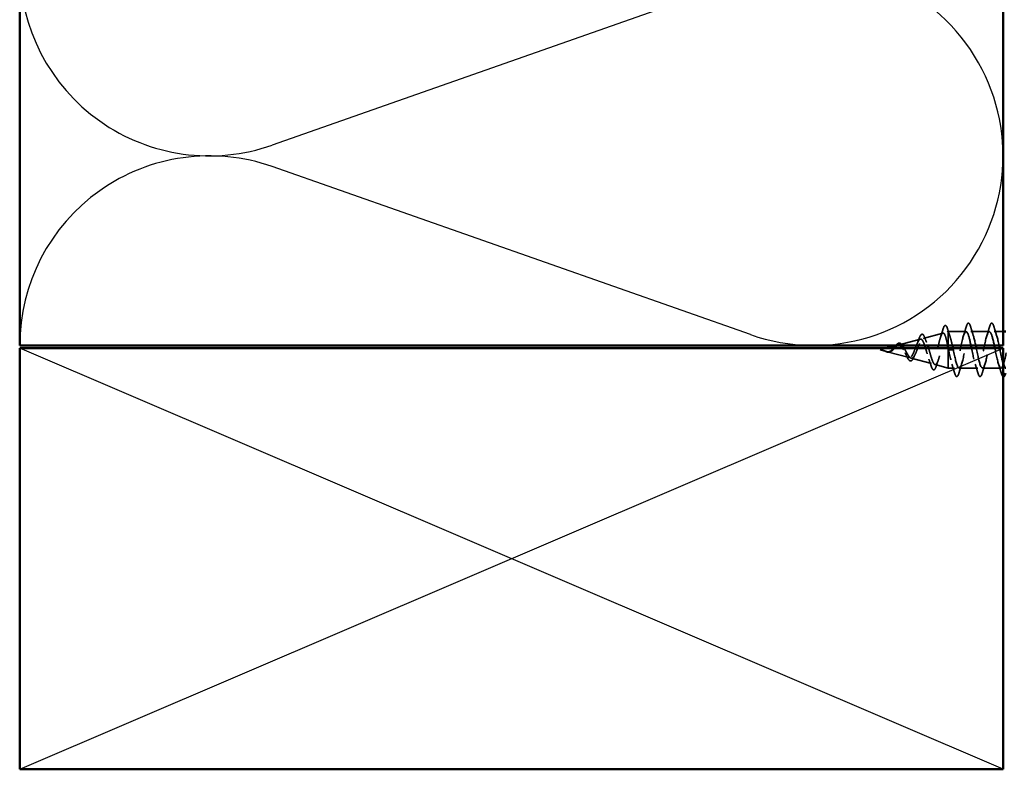
# Model space of a CAD drawing. Units: inches. Extents: x 0.6 to 33.4, y 0.6 to 21.4.
# Drawn here: x 4.7 to 8.2, y 7.7 to 10.3 of the extents above; entities that cross this region are included whole.
import ezdxf

# ---------------------------------------------------------------- set-up
doc = ezdxf.new("R2010")
doc.units = ezdxf.units.IN
doc.header["$LTSCALE"] = 2
doc.header["$MEASUREMENT"] = 0
doc.linetypes.add('DASHED', pattern=[0.2067, 0.1654, -0.0413])
for name, color, linetype, lineweight in [('Hidden (ANSI)', 7, 'DASHED', 35), ('Sketch Geometry (ANSI)', 7, 'Continuous', 25), ('Visible (ANSI)', 7, 'Continuous', 50)]:
    doc.layers.add(name, color=color, linetype=linetype, lineweight=lineweight)

msp = doc.modelspace()

# ---------------------------------------------------------------- linework, layer by layer
at = {"layer": 'Hidden (ANSI)', "ltscale": 0.069707}
msp.add_line((7.94067, 9.20882), (8.01148, 9.22776), dxfattribs=at)
at = {"layer": 'Hidden (ANSI)', "ltscale": 0.004328}
msp.add_line((8.02599, 9.23165), (8.03048, 9.23285), dxfattribs=at)
at = {"layer": 'Hidden (ANSI)', "ltscale": 0.020374}
msp.add_line((8.03048, 9.23285), (8.03048, 9.22932), dxfattribs=at)
at = {"layer": 'Hidden (ANSI)', "ltscale": 0.060136}
msp.add_line((8.09373, 9.23285), (8.03048, 9.23285), dxfattribs=at)
at = {"layer": 'Hidden (ANSI)', "ltscale": 0.071462}
msp.add_line((8.03048, 9.22932), (8.03048, 9.1733), dxfattribs=at)
at = {"layer": 'Hidden (ANSI)', "ltscale": 0.062755}
for p, q in [((8.17673, 9.23285), (8.11073, 9.23285)), ((8.13523, 9.10285), (8.06923, 9.10285)), ((8.21823, 9.10285), (8.15223, 9.10285))]:
    msp.add_line(p, q, dxfattribs=at)
at = {"layer": 'Hidden (ANSI)', "ltscale": 0.030137}
msp.add_line((8.22548, 9.23285), (8.19373, 9.23285), dxfattribs=at)
at = {"layer": 'Hidden (ANSI)', "ltscale": 0.003761}
msp.add_line((7.8469, 9.18374), (7.85082, 9.18479), dxfattribs=at)
at = {"layer": 'Hidden (ANSI)', "ltscale": 0.074634}
msp.add_line((7.85534, 9.186), (7.93115, 9.20628), dxfattribs=at)
at = {"layer": 'Hidden (ANSI)', "ltscale": 0.02162}
msp.add_line((7.78748, 9.16785), (7.80952, 9.17374), dxfattribs=at)
at = {"layer": 'Hidden (ANSI)', "ltscale": 0.022741}
msp.add_line((7.78748, 9.16785), (7.81065, 9.16165), dxfattribs=at)
at = {"layer": 'Hidden (ANSI)', "ltscale": 0.077103}
msp.add_line((7.81267, 9.16111), (7.89098, 9.14016), dxfattribs=at)
at = {"layer": 'Hidden (ANSI)', "ltscale": 0.102337}
msp.add_line((8.03048, 9.1733), (8.03048, 9.10285), dxfattribs=at)
at = {"layer": 'Hidden (ANSI)', "ltscale": 0.028664}
for p, q in [((8.03902, 9.16785), (8.03148, 9.16785)), ((8.04848, 9.16785), (8.04095, 9.16785))]:
    msp.add_line(p, q, dxfattribs=at)
at = {"layer": 'Hidden (ANSI)', "ltscale": 0.002412}
msp.add_line((8.03902, 9.16785), (8.04095, 9.16785), dxfattribs=at)
at = {"layer": 'Hidden (ANSI)', "ltscale": 0.072171}
msp.add_line((7.898, 9.13829), (7.97131, 9.11868), dxfattribs=at)
at = {"layer": 'Hidden (ANSI)', "ltscale": 0.046387}
msp.add_line((7.98333, 9.11546), (8.03048, 9.10285), dxfattribs=at)
at = {"layer": 'Hidden (ANSI)', "ltscale": 0.020614}
msp.add_line((8.05223, 9.10285), (8.03048, 9.10285), dxfattribs=at)
at = {"layer": 'Hidden (ANSI)', "ltscale": 0.089635}
msp.add_open_spline([(8.0116, 9.24114), (8.01308, 9.24616), (8.01454, 9.24991), (8.01766, 9.25461), (8.0199, 9.25565), (8.02331, 9.25353), (8.0245, 9.25157), (8.02636, 9.24715), (8.02701, 9.2453), (8.02765, 9.24319)], degree=3, knots=[0, 0, 0, 0, 0.07164699, 0.07164699, 0.14483003, 0.14483003, 0.20533237, 0.20533237, 0.23843808, 0.23843808, 0.23843808, 0.23843808], dxfattribs=at)
at = {"layer": 'Hidden (ANSI)', "ltscale": 0.090851}
for points in [[(8.09468, 9.25063), (8.09617, 9.25569), (8.09762, 9.25926), (8.10015, 9.26221), (8.10115, 9.26286), (8.10411, 9.26282), (8.1055, 9.2612), (8.1078, 9.25672), (8.1088, 9.254), (8.10979, 9.25063)], [(8.17768, 9.25063), (8.17917, 9.25569), (8.18062, 9.25926), (8.18315, 9.26221), (8.18415, 9.26286), (8.18711, 9.26282), (8.1885, 9.2612), (8.1908, 9.25672), (8.1918, 9.254), (8.19279, 9.25063)], [(8.06829, 9.08507), (8.0668, 9.08), (8.06534, 9.07644), (8.06282, 9.07349), (8.06181, 9.07283), (8.05885, 9.07287), (8.05746, 9.0745), (8.05517, 9.07898), (8.05417, 9.08169), (8.05318, 9.08507)], [(8.15129, 9.08507), (8.1498, 9.08), (8.14834, 9.07644), (8.14582, 9.07349), (8.14481, 9.07283), (8.14185, 9.07287), (8.14046, 9.0745), (8.13817, 9.07898), (8.13717, 9.08169), (8.13618, 9.08507)]]:
    msp.add_open_spline(points, degree=3, knots=[0, 0, 0, 0, 0.08068206, 0.08068206, 0.12137804, 0.12137804, 0.18811443, 0.18811443, 0.24184971, 0.24184971, 0.24184971, 0.24184971], dxfattribs=at)
at = {"layer": 'Hidden (ANSI)', "ltscale": 0.081682}
msp.add_open_spline([(7.9255, 9.20528), (7.92698, 9.20954), (7.92846, 9.21321), (7.9314, 9.21889), (7.93286, 9.22096), (7.93615, 9.22342), (7.93821, 9.22356), (7.94134, 9.22159), (7.94259, 9.22001), (7.94502, 9.21575), (7.9462, 9.21301), (7.94735, 9.20978)], degree=3, knots=[0, 0, 0, 0, 0.04479433, 0.04479433, 0.08988222, 0.08988222, 0.13800878, 0.13800878, 0.17766259, 0.17766259, 0.21728107, 0.21728107, 0.21728107, 0.21728107], dxfattribs=at)
at = {"layer": 'Hidden (ANSI)', "ltscale": 0.326068}
msp.add_open_spline([(8.02837, 9.18374), (8.0274, 9.18844), (8.02642, 9.19297), (8.02375, 9.20442), (8.02207, 9.2107), (8.01868, 9.22058), (8.01701, 9.22412), (8.01362, 9.22801), (8.01194, 9.22838), (8.00855, 9.22593), (8.00687, 9.2232), (8.00347, 9.21506), (8.00179, 9.20978), (7.99839, 9.19745), (7.99671, 9.19055), (7.9933, 9.1761), (7.99162, 9.16872), (7.98821, 9.1545), (7.98653, 9.1478), (7.98312, 9.136), (7.98143, 9.13099), (7.97802, 9.12333), (7.97633, 9.12072), (7.97291, 9.1182), (7.97122, 9.11826), (7.96779, 9.12103), (7.9661, 9.12363), (7.96267, 9.13098), (7.96097, 9.13559), (7.95754, 9.14612), (7.95584, 9.15191), (7.95257, 9.1632), (7.95105, 9.16856), (7.94948, 9.17374)], degree=3, knots=[0.02780715, 0.02780715, 0.02780715, 0.02780715, 0.0662455, 0.0662455, 0.13122657, 0.13122657, 0.19494394, 0.19494394, 0.25739843, 0.25739843, 0.31859094, 0.31859094, 0.37852246, 0.37852246, 0.43719409, 0.43719409, 0.49460706, 0.49460706, 0.55076272, 0.55076272, 0.60566256, 0.60566256, 0.65930824, 0.65930824, 0.71170162, 0.71170162, 0.76284473, 0.76284473, 0.81273987, 0.81273987, 0.86138959, 0.86138959, 0.90395125, 0.90395125, 0.90395125, 0.90395125], dxfattribs=at)
at = {"layer": 'Hidden (ANSI)', "ltscale": 0.28244}
msp.add_open_spline([(7.96026, 9.17374), (7.96062, 9.17255), (7.96097, 9.17134), (7.96319, 9.1638), (7.965, 9.15737), (7.96866, 9.14491), (7.97046, 9.13903), (7.97412, 9.1287), (7.97592, 9.12439), (7.97957, 9.11801), (7.98137, 9.11607), (7.98501, 9.11493), (7.9868, 9.11581), (7.99044, 9.12035), (7.99224, 9.12404), (7.99586, 9.13383), (7.99766, 9.13987), (8.00128, 9.15353), (8.00307, 9.16105), (8.00669, 9.17656), (8.00848, 9.1844), (8.0121, 9.19932), (8.01389, 9.20623), (8.0175, 9.21811), (8.01929, 9.22292), (8.02266, 9.22926), (8.02422, 9.23105), (8.02737, 9.23212), (8.02893, 9.23135), (8.03048, 9.22932)], degree=3, knots=[0.58938323, 0.58938323, 0.58938323, 0.58938323, 0.59898237, 0.59898237, 0.6489613, 0.6489613, 0.70023095, 0.70023095, 0.75279447, 0.75279447, 0.80665469, 0.80665469, 0.86181413, 0.86181413, 0.91827504, 0.91827504, 0.97603946, 0.97603946, 1.03510922, 1.03510922, 1.09548596, 1.09548596, 1.15717118, 1.15717118, 1.22016621, 1.22016621, 1.27615211, 1.27615211, 1.33318434, 1.33318434, 1.33318434, 1.33318434], dxfattribs=at)
at = {"layer": 'Hidden (ANSI)', "ltscale": 0.028509}
msp.add_open_spline([(8.00283, 9.21277), (8.0059, 9.22206), (8.00879, 9.23159), (8.0116, 9.24114)], degree=3, dxfattribs=at)
at = {"layer": 'Hidden (ANSI)', "ltscale": 0.02659}
msp.add_open_spline([(8.02765, 9.24319), (8.03035, 9.23434), (8.03313, 9.22553), (8.03605, 9.21695)], degree=3, dxfattribs=at)
at = {"layer": 'Hidden (ANSI)', "ltscale": 0.062885}
msp.add_open_spline([(8.03048, 9.22932), (8.03242, 9.22651), (8.03434, 9.22208), (8.03821, 9.21051), (8.04013, 9.20349), (8.04301, 9.19183), (8.04395, 9.18784), (8.0449, 9.18374)], degree=3, knots=[0, 0, 0, 0, 0.06772236, 0.06772236, 0.13544473, 0.13544473, 0.16847012, 0.16847012, 0.16847012, 0.16847012], dxfattribs=at)
at = {"layer": 'Hidden (ANSI)', "ltscale": 0.380128}
msp.add_open_spline([(8.11122, 9.18363), (8.10721, 9.20265), (8.10319, 9.21949), (8.09918, 9.22741), (8.09374, 9.23813), (8.0883, 9.23167), (8.08286, 9.21204), (8.07742, 9.19241), (8.07198, 9.16104), (8.06654, 9.13739), (8.0611, 9.11375), (8.05566, 9.09954), (8.05022, 9.1036), (8.04478, 9.10766), (8.03935, 9.12968), (8.03391, 9.156), (8.0331, 9.1599), (8.03229, 9.16387), (8.03148, 9.16785)], degree=3, knots=[41.0877237, 41.0877237, 41.0877237, 41.0877237, 41.9994161, 41.9994161, 41.9994161, 43.2346931, 43.2346931, 43.2346931, 44.46997, 44.46997, 44.46997, 45.705247, 45.705247, 45.705247, 46.9405239, 46.9405239, 46.9405239, 47.1238898, 47.1238898, 47.1238898, 47.1238898], dxfattribs=at)
at = {"layer": 'Hidden (ANSI)', "ltscale": 0.380077}
msp.add_open_spline([(8.04848, 9.16785), (8.05392, 9.14108), (8.05936, 9.11528), (8.0648, 9.10647), (8.07024, 9.09766), (8.07568, 9.10647), (8.08112, 9.12743), (8.08656, 9.14839), (8.092, 9.17999), (8.09744, 9.20261), (8.10288, 9.22522), (8.10832, 9.23722), (8.11376, 9.23116), (8.11858, 9.22578), (8.1234, 9.20654), (8.12822, 9.1837)], degree=3, knots=[-47.1238898, -47.1238898, -47.1238898, -47.1238898, -45.8886129, -45.8886129, -45.8886129, -44.6533359, -44.6533359, -44.6533359, -43.418059, -43.418059, -43.418059, -42.182782, -42.182782, -42.182782, -41.0877237, -41.0877237, -41.0877237, -41.0877237], dxfattribs=at)
at = {"layer": 'Hidden (ANSI)', "ltscale": 0.031888}
for points in [[(8.08491, 9.21887), (8.08832, 9.22928), (8.09155, 9.23994), (8.09468, 9.25063)], [(8.10979, 9.25063), (8.11292, 9.23994), (8.11615, 9.22928), (8.11956, 9.21887)], [(8.16791, 9.21887), (8.17132, 9.22928), (8.17455, 9.23994), (8.17768, 9.25063)], [(8.19279, 9.25063), (8.19592, 9.23994), (8.19915, 9.22928), (8.20256, 9.21887)], [(8.05318, 9.08507), (8.05005, 9.09576), (8.04682, 9.10641), (8.04341, 9.11682)], [(8.07806, 9.11682), (8.07465, 9.10641), (8.07142, 9.09576), (8.06829, 9.08507)], [(8.13618, 9.08507), (8.13305, 9.09576), (8.12982, 9.10641), (8.12641, 9.11682)], [(8.16106, 9.11682), (8.15765, 9.10641), (8.15442, 9.09576), (8.15129, 9.08507)], [(8.21918, 9.08507), (8.21605, 9.09576), (8.21282, 9.10641), (8.20941, 9.11682)]]:
    msp.add_open_spline(points, degree=3, dxfattribs=at)
at = {"layer": 'Hidden (ANSI)', "ltscale": 0.385802}
msp.add_open_spline([(8.19422, 9.18367), (8.18974, 9.20489), (8.18525, 9.22321), (8.18077, 9.22984), (8.17533, 9.23789), (8.16989, 9.22816), (8.16445, 9.20671), (8.15901, 9.18525), (8.15357, 9.15362), (8.14813, 9.13144), (8.14269, 9.10927), (8.13725, 9.09816), (8.13181, 9.10502), (8.12637, 9.11187), (8.12093, 9.13619), (8.1155, 9.16288), (8.11476, 9.16649), (8.11402, 9.17011), (8.11328, 9.1737)], degree=3, knots=[34.8045384, 34.8045384, 34.8045384, 34.8045384, 35.8230314, 35.8230314, 35.8230314, 37.0583084, 37.0583084, 37.0583084, 38.2935853, 38.2935853, 38.2935853, 39.5288622, 39.5288622, 39.5288622, 40.7641392, 40.7641392, 40.7641392, 40.9314978, 40.9314978, 40.9314978, 40.9314978], dxfattribs=at)
at = {"layer": 'Hidden (ANSI)', "ltscale": 0.38579}
msp.add_open_spline([(8.13028, 9.17374), (8.13565, 9.14745), (8.14102, 9.12041), (8.14639, 9.1091), (8.15183, 9.09765), (8.15727, 9.10317), (8.16271, 9.12223), (8.16815, 9.1413), (8.17359, 9.17254), (8.17903, 9.19656), (8.18447, 9.22057), (8.18991, 9.23562), (8.19534, 9.23237), (8.20064, 9.2292), (8.20593, 9.20892), (8.21122, 9.18374)], degree=3, knots=[-40.9314978, -40.9314978, -40.9314978, -40.9314978, -39.7122281, -39.7122281, -39.7122281, -38.4769512, -38.4769512, -38.4769512, -37.2416742, -37.2416742, -37.2416742, -36.0063973, -36.0063973, -36.0063973, -34.8045384, -34.8045384, -34.8045384, -34.8045384], dxfattribs=at)
at = {"layer": 'Hidden (ANSI)', "ltscale": 1.108596}
msp.add_open_spline([(8.65398, 9.16785), (8.64854, 9.14108), (8.64311, 9.11528), (8.63767, 9.10647), (8.63223, 9.09766), (8.62679, 9.10647), (8.62135, 9.12743), (8.61591, 9.14839), (8.61047, 9.17999), (8.60503, 9.20261), (8.59959, 9.22522), (8.59415, 9.23722), (8.58871, 9.23116), (8.58327, 9.22509), (8.57783, 9.20139), (8.57239, 9.17478), (8.56696, 9.14816), (8.56152, 9.12056), (8.55608, 9.1091), (8.55064, 9.09765), (8.5452, 9.10317), (8.53976, 9.12223), (8.53432, 9.1413), (8.52888, 9.17254), (8.52344, 9.19656), (8.518, 9.22057), (8.51256, 9.23562), (8.50712, 9.23237), (8.50168, 9.22911), (8.49624, 9.20778), (8.49081, 9.18163), (8.48537, 9.15547), (8.47993, 9.12637), (8.47449, 9.1124), (8.46905, 9.09843), (8.46361, 9.1006), (8.45817, 9.11756), (8.45273, 9.13452), (8.44729, 9.16504), (8.44185, 9.19018), (8.43641, 9.21531), (8.43097, 9.23325), (8.42553, 9.23284), (8.42009, 9.23244), (8.41466, 9.21372), (8.40922, 9.18832), (8.40378, 9.16292), (8.39834, 9.13266), (8.3929, 9.11634), (8.38746, 9.10001), (8.38202, 9.0988), (8.37658, 9.11345), (8.37114, 9.12811), (8.3657, 9.15757), (8.36026, 9.18354), (8.35482, 9.20951), (8.34938, 9.23012), (8.34394, 9.23257), (8.33851, 9.23503), (8.33307, 9.21914), (8.32763, 9.19478), (8.32219, 9.17042), (8.31675, 9.13935), (8.31131, 9.12086), (8.30587, 9.10236), (8.30043, 9.09779), (8.29499, 9.10997), (8.28955, 9.12215), (8.28411, 9.15021), (8.27867, 9.17673), (8.27323, 9.20324), (8.2678, 9.22629), (8.26236, 9.23157), (8.25692, 9.23685), (8.25148, 9.22397), (8.24604, 9.20093), (8.2406, 9.17789), (8.23516, 9.14636), (8.22972, 9.12591), (8.22428, 9.10546), (8.21884, 9.09757), (8.2134, 9.10715), (8.20796, 9.11672), (8.20252, 9.14306), (8.19708, 9.16981), (8.19682, 9.17112), (8.19655, 9.17243), (8.19628, 9.17373)], degree=3, knots=[0, 0, 0, 0, 1.2352769, 1.2352769, 1.2352769, 2.4705539, 2.4705539, 2.4705539, 3.7058308, 3.7058308, 3.7058308, 4.9411078, 4.9411078, 4.9411078, 6.1763847, 6.1763847, 6.1763847, 7.4116617, 7.4116617, 7.4116617, 8.6469386, 8.6469386, 8.6469386, 9.8822156, 9.8822156, 9.8822156, 11.1174925, 11.1174925, 11.1174925, 12.3527695, 12.3527695, 12.3527695, 13.5880464, 13.5880464, 13.5880464, 14.8233233, 14.8233233, 14.8233233, 16.0586003, 16.0586003, 16.0586003, 17.2938772, 17.2938772, 17.2938772, 18.5291542, 18.5291542, 18.5291542, 19.7644311, 19.7644311, 19.7644311, 20.9997081, 20.9997081, 20.9997081, 22.234985, 22.234985, 22.234985, 23.470262, 23.470262, 23.470262, 24.7055389, 24.7055389, 24.7055389, 25.9408158, 25.9408158, 25.9408158, 27.1760928, 27.1760928, 27.1760928, 28.4113697, 28.4113697, 28.4113697, 29.6466467, 29.6466467, 29.6466467, 30.8819236, 30.8819236, 30.8819236, 32.1172006, 32.1172006, 32.1172006, 33.3524775, 33.3524775, 33.3524775, 34.5877545, 34.5877545, 34.5877545, 34.6483125, 34.6483125, 34.6483125, 34.6483125], dxfattribs=at)
at = {"layer": 'Hidden (ANSI)', "ltscale": 0.060644}
msp.add_open_spline([(7.85812, 9.18374), (7.85675, 9.18453), (7.85536, 9.18499), (7.85202, 9.18524), (7.85009, 9.18475), (7.84612, 9.18264), (7.84415, 9.18109), (7.84007, 9.17731), (7.83805, 9.17517), (7.83384, 9.17081), (7.83175, 9.16868), (7.82737, 9.16495), (7.82519, 9.16343), (7.82153, 9.16178), (7.82017, 9.16135), (7.81743, 9.16088), (7.81607, 9.16082), (7.81467, 9.16093)], degree=3, knots=[0.06252537, 0.06252537, 0.06252537, 0.06252537, 0.08155578, 0.08155578, 0.10684016, 0.10684016, 0.13128192, 0.13128192, 0.1549776, 0.1549776, 0.17805851, 0.17805851, 0.20070773, 0.20070773, 0.21389493, 0.21389493, 0.22660204, 0.22660204, 0.22660204, 0.22660204], dxfattribs=at)
at = {"layer": 'Hidden (ANSI)', "ltscale": 0.079864}
msp.add_open_spline([(7.81694, 9.16035), (7.81975, 9.16014), (7.82238, 9.16057), (7.82761, 9.16276), (7.83005, 9.16443), (7.83494, 9.16859), (7.83725, 9.17097), (7.84189, 9.17582), (7.8441, 9.17819), (7.84855, 9.18231), (7.8507, 9.18396), (7.855, 9.18612), (7.85709, 9.18655), (7.86129, 9.18598), (7.86333, 9.18495), (7.86729, 9.18165), (7.86916, 9.17947), (7.87118, 9.17665), (7.87135, 9.17642), (7.87152, 9.17617)], degree=3, knots=[0, 0, 0, 0, 0.02542118, 0.02542118, 0.05061597, 0.05061597, 0.07599611, 0.07599611, 0.10184452, 0.10184452, 0.12835573, 0.12835573, 0.15566688, 0.15566688, 0.18387744, 0.18387744, 0.21097071, 0.21097071, 0.21345006, 0.21345006, 0.21345006, 0.21345006], dxfattribs=at)
at = {"layer": 'Hidden (ANSI)', "ltscale": 0.011778}
msp.add_open_spline([(7.836, 9.17328), (7.83758, 9.17533), (7.83914, 9.17744), (7.84152, 9.18057), (7.84241, 9.1817), (7.84328, 9.18277)], degree=3, knots=[0, 0, 0, 0, 0.0197555, 0.0197555, 0.03155682, 0.03155682, 0.03155682, 0.03155682], dxfattribs=at)
at = {"layer": 'Hidden (ANSI)', "ltscale": 0.042694}
msp.add_open_spline([(7.84408, 9.18374), (7.84442, 9.18415), (7.84476, 9.18454), (7.84665, 9.18668), (7.84819, 9.18817), (7.85129, 9.19048), (7.8529, 9.19126), (7.85614, 9.19186), (7.85781, 9.19163), (7.86093, 9.19021), (7.86241, 9.18904), (7.86459, 9.1867), (7.86536, 9.18575), (7.86633, 9.18439), (7.86656, 9.18407), (7.86678, 9.18374)], degree=3, knots=[0.03520884, 0.03520884, 0.03520884, 0.03520884, 0.03988666, 0.03988666, 0.0616204, 0.0616204, 0.08488787, 0.08488787, 0.10885198, 0.10885198, 0.13211452, 0.13211452, 0.14507713, 0.14507713, 0.14896187, 0.14896187, 0.14896187, 0.14896187], dxfattribs=at)
at = {"layer": 'Hidden (ANSI)', "ltscale": 0.196958}
msp.add_open_spline([(7.94633, 9.18374), (7.94549, 9.18624), (7.94465, 9.18861), (7.94209, 9.19522), (7.94038, 9.19888), (7.93692, 9.20416), (7.9352, 9.20577), (7.93173, 9.20675), (7.93001, 9.20617), (7.92653, 9.20295), (7.92481, 9.20041), (7.92132, 9.19379), (7.91959, 9.18983), (7.91608, 9.1811), (7.91435, 9.17646), (7.91083, 9.1672), (7.90909, 9.1627), (7.90556, 9.1545), (7.90381, 9.15087), (7.90026, 9.14503), (7.8985, 9.14284), (7.89493, 9.14019), (7.89316, 9.1397), (7.88957, 9.14045), (7.88779, 9.14162), (7.88417, 9.14537), (7.88237, 9.14787), (7.87894, 9.15337), (7.87735, 9.1562), (7.87413, 9.16204), (7.87254, 9.16498), (7.8709, 9.16785)], degree=3, knots=[0.93244541, 0.93244541, 0.93244541, 0.93244541, 0.95496449, 0.95496449, 0.99989646, 0.99989646, 1.04359669, 1.04359669, 1.08606975, 1.08606975, 1.12732083, 1.12732083, 1.16735583, 1.16735583, 1.2061815, 1.2061815, 1.24380561, 1.24380561, 1.2802371, 1.2802371, 1.3154864, 1.3154864, 1.34956567, 1.34956567, 1.38248924, 1.38248924, 1.41427414, 1.41427414, 1.44125434, 1.44125434, 1.46715819, 1.46715819, 1.46715819, 1.46715819], dxfattribs=at)
at = {"layer": 'Hidden (ANSI)', "ltscale": 0.211176}
msp.add_open_spline([(7.87667, 9.16785), (7.8787, 9.16428), (7.88065, 9.16061), (7.88459, 9.15348), (7.88653, 9.15012), (7.89042, 9.14431), (7.89234, 9.14196), (7.8962, 9.13875), (7.8981, 9.13797), (7.90193, 9.13819), (7.90382, 9.13925), (7.90763, 9.14314), (7.9095, 9.14599), (7.91328, 9.15311), (7.91515, 9.15735), (7.91891, 9.16664), (7.92077, 9.1716), (7.92451, 9.18152), (7.92636, 9.18636), (7.93009, 9.19518), (7.93193, 9.19903), (7.93565, 9.20511), (7.93748, 9.20723), (7.94119, 9.20932), (7.94302, 9.20921), (7.94671, 9.20669), (7.94853, 9.20424), (7.95221, 9.19726), (7.95403, 9.19275), (7.95628, 9.18631), (7.95671, 9.18504), (7.95714, 9.18374)], degree=3, knots=[0, 0, 0, 0, 0.03153077, 0.03153077, 0.0641805, 0.0641805, 0.0979786, 0.0979786, 0.13294907, 0.13294907, 0.16911177, 0.16911177, 0.20648327, 0.20648327, 0.24507753, 0.24507753, 0.28490644, 0.28490644, 0.32598016, 0.32598016, 0.36830746, 0.36830746, 0.41189593, 0.41189593, 0.4567522, 0.4567522, 0.50288206, 0.50288206, 0.55029062, 0.55029062, 0.56161525, 0.56161525, 0.56161525, 0.56161525], dxfattribs=at)
at = {"layer": 'Hidden (ANSI)', "ltscale": 0.017258}
msp.add_open_spline([(7.9194, 9.18926), (7.92155, 9.19432), (7.92357, 9.19975), (7.9255, 9.20528)], degree=3, dxfattribs=at)
at = {"layer": 'Hidden (ANSI)', "ltscale": 0.01577}
msp.add_open_spline([(7.94735, 9.20978), (7.94915, 9.20477), (7.95101, 9.19986), (7.95296, 9.19518)], degree=3, dxfattribs=at)
at = {"layer": 'Hidden (ANSI)', "ltscale": 0.014821}
msp.add_open_spline([(7.80729, 9.16273), (7.80564, 9.16334), (7.80436, 9.16388), (7.8037, 9.16418), (7.80359, 9.16423), (7.80349, 9.16429), (7.80347, 9.1643), (7.80344, 9.16432), (7.80343, 9.16432), (7.80342, 9.16433), (7.80342, 9.16433), (7.80342, 9.16433), (7.80342, 9.16433), (7.80342, 9.16434), (7.80342, 9.16434), (7.80342, 9.16434), (7.80342, 9.16434), (7.80342, 9.16434), (7.80343, 9.16434), (7.80343, 9.16434), (7.80344, 9.16434), (7.80346, 9.16434), (7.80348, 9.16433), (7.80361, 9.1643), (7.80383, 9.16422), (7.80423, 9.16409), (7.80463, 9.16394), (7.80567, 9.16354), (7.80627, 9.16331), (7.80915, 9.16221), (7.8114, 9.16138), (7.81368, 9.16086)], degree=3, knots=[0, 0, 0, 0, 0.01397013, 0.01397013, 0.01635801, 0.01635801, 0.01712636, 0.01712636, 0.01759978, 0.01759978, 0.01773598, 0.01773598, 0.01781809, 0.01781809, 0.01788584, 0.01788584, 0.01795891, 0.01795891, 0.01807628, 0.01807628, 0.01833703, 0.01833703, 0.01916095, 0.01916095, 0.02439922, 0.02439922, 0.04499316, 0.04499316, 0.07213098, 0.07213098, 0.1773839, 0.1773839, 0.1773839, 0.1773839], dxfattribs=at)
at = {"layer": 'Hidden (ANSI)', "ltscale": 0.013566}
msp.add_open_spline([(7.81572, 9.15932), (7.81377, 9.15963), (7.81175, 9.16032), (7.80771, 9.16211), (7.80564, 9.16321), (7.80356, 9.16425)], degree=3, knots=[0, 0, 0, 0, 0.018475497, 0.018475497, 0.036282714, 0.036282714, 0.036282714, 0.036282714], dxfattribs=at)
at = {"layer": 'Hidden (ANSI)', "ltscale": 0.007962}
msp.add_open_spline([(7.81467, 9.16093), (7.81366, 9.16101), (7.81265, 9.16117), (7.81019, 9.16174), (7.80876, 9.16219), (7.80729, 9.16273)], degree=3, knots=[0, 0, 0, 0, 0.009046419, 0.009046419, 0.021574315, 0.021574315, 0.021574315, 0.021574315], dxfattribs=at)
at = {"layer": 'Hidden (ANSI)', "ltscale": 0.003543}
msp.add_open_spline([(7.81368, 9.16086), (7.8142, 9.16074), (7.81473, 9.16064), (7.81582, 9.16046), (7.81638, 9.1604), (7.81694, 9.16035)], degree=3, knots=[0, 0, 0, 0, 0.0046577974, 0.0046577974, 0.0097216205, 0.0097216205, 0.0097216205, 0.0097216205], dxfattribs=at)
at = {"layer": 'Hidden (ANSI)', "ltscale": 0.018237}
msp.add_open_spline([(7.83037, 9.16474), (7.82841, 9.16298), (7.82631, 9.1615), (7.82221, 9.15963), (7.82017, 9.15915), (7.81734, 9.15914), (7.81653, 9.1592), (7.81572, 9.15932)], degree=3, knots=[0, 0, 0, 0, 0.021449692, 0.021449692, 0.041023118, 0.041023118, 0.048693085, 0.048693085, 0.048693085, 0.048693085], dxfattribs=at)
at = {"layer": 'Hidden (ANSI)', "ltscale": 0.001758}
msp.add_open_spline([(7.83123, 9.16547), (7.83094, 9.16524), (7.83065, 9.165), (7.83037, 9.16474)], degree=3, dxfattribs=at)
at = {"layer": 'Hidden (ANSI)', "ltscale": 0.004115}
msp.add_open_spline([(7.8341, 9.1711), (7.83474, 9.17174), (7.83538, 9.17248), (7.836, 9.17328)], degree=3, dxfattribs=at)
at = {"layer": 'Hidden (ANSI)', "ltscale": 0.006698}
msp.add_open_spline([(7.8709, 9.16785), (7.86972, 9.1699), (7.86854, 9.17189), (7.86733, 9.17374)], degree=3, dxfattribs=at)
at = {"layer": 'Hidden (ANSI)', "ltscale": 0.00666}
msp.add_open_spline([(7.87314, 9.17374), (7.87433, 9.17188), (7.8755, 9.1699), (7.87667, 9.16785)], degree=3, dxfattribs=at)
at = {"layer": 'Hidden (ANSI)', "ltscale": 0.010901}
msp.add_open_spline([(7.88134, 9.14797), (7.87996, 9.15113), (7.87852, 9.15414), (7.87701, 9.15683)], degree=3, dxfattribs=at)
at = {"layer": 'Hidden (ANSI)', "ltscale": 0.073601}
msp.add_open_spline([(7.90782, 9.14162), (7.9063, 9.13803), (7.90472, 9.13498), (7.90149, 9.13054), (7.89977, 9.12903), (7.89614, 9.12799), (7.89429, 9.12844), (7.89114, 9.13071), (7.8897, 9.13235), (7.88667, 9.13688), (7.88503, 9.13995), (7.88271, 9.14489), (7.88203, 9.1464), (7.88134, 9.14797)], degree=3, knots=[0, 0, 0, 0, 0.03949331, 0.03949331, 0.07825471, 0.07825471, 0.11446042, 0.11446042, 0.14608287, 0.14608287, 0.1813284, 0.1813284, 0.19572096, 0.19572096, 0.19572096, 0.19572096], dxfattribs=at)
at = {"layer": 'Hidden (ANSI)', "ltscale": 0.010974}
msp.add_open_spline([(7.91208, 9.15089), (7.91061, 9.14798), (7.90919, 9.14486), (7.90782, 9.14162)], degree=3, dxfattribs=at)
at = {"layer": 'Hidden (ANSI)', "ltscale": 0.000330869}
msp.add_open_spline([(8.03048, 9.1733), (8.03045, 9.17345), (8.03043, 9.17359), (8.0304, 9.17374)], degree=3, dxfattribs=at)
at = {"layer": 'Hidden (ANSI)', "ltscale": 0.005187}
msp.add_open_spline([(8.03148, 9.16785), (8.03115, 9.16967), (8.03082, 9.17149), (8.03048, 9.1733)], degree=3, dxfattribs=at)
at = {"layer": 'Hidden (ANSI)', "ltscale": 0.005659}
msp.add_open_spline([(8.04717, 9.17374), (8.0476, 9.17178), (8.04804, 9.16982), (8.04848, 9.16785)], degree=3, dxfattribs=at)
at = {"layer": 'Hidden (ANSI)', "ltscale": 0.058065}
msp.add_open_spline([(8.21328, 9.17376), (8.21735, 9.1539), (8.22142, 9.1334), (8.22548, 9.11981)], degree=3, dxfattribs=at)
at = {"layer": 'Hidden (ANSI)', "ltscale": 0.023076}
msp.add_open_spline([(7.96881, 9.11237), (7.96643, 9.12001), (7.96395, 9.1276), (7.96131, 9.13488)], degree=3, dxfattribs=at)
at = {"layer": 'Hidden (ANSI)', "ltscale": 0.086567}
msp.add_open_spline([(7.98733, 9.10935), (7.98584, 9.10475), (7.98433, 9.10127), (7.98105, 9.09693), (7.9788, 9.096), (7.97533, 9.09787), (7.97404, 9.09962), (7.97144, 9.10471), (7.97013, 9.10818), (7.96881, 9.11237)], degree=3, knots=[0, 0, 0, 0, 0.06376842, 0.06376842, 0.12768217, 0.12768217, 0.17854816, 0.17854816, 0.23016435, 0.23016435, 0.23016435, 0.23016435], dxfattribs=at)
at = {"layer": 'Hidden (ANSI)', "ltscale": 0.020481}
msp.add_open_spline([(7.99413, 9.12915), (7.99176, 9.12272), (7.98951, 9.11607), (7.98733, 9.10935)], degree=3, dxfattribs=at)
at = {"layer": 'Hidden (ANSI)', "ltscale": 0.039394}
msp.add_open_spline([(8.22548, 9.07311), (8.22422, 9.07367), (8.22317, 9.07507), (8.22117, 9.07898), (8.22017, 9.08169), (8.21918, 9.08507)], degree=3, knots=[0.1368317, 0.1368317, 0.1368317, 0.1368317, 0.18811443, 0.18811443, 0.24184971, 0.24184971, 0.24184971, 0.24184971], dxfattribs=at)
at = {"layer": 'Sketch Geometry (ANSI)', "color": 150, "true_color": 0x0080ff}
for p, q in [((7.32657, 10.49552), (5.6244, 9.89696)), ((7.32657, 9.22196), (5.6244, 9.82052))]:
    msp.add_line(p, q, dxfattribs=at)
at = {"layer": 'Sketch Geometry (ANSI)', "color": 36, "true_color": 0x804000}
for p, q in [((4.72548, 7.67374), (8.22548, 9.17374)), ((8.22548, 7.67374), (4.72548, 9.17374))]:
    msp.add_line(p, q, dxfattribs=at)
at = {"layer": 'Sketch Geometry (ANSI)', "color": 150, "true_color": 0x0080ff}
for centre, start, end in [((5.40048, 10.53374), 180, 289.3739), ((7.55048, 9.85874), 250.6261, 109.3739), ((5.40048, 9.18374), 70.6261, 180)]:
    msp.add_arc(centre, 0.675, start, end, dxfattribs=at)
at = {"layer": 'Visible (ANSI)', "color": 150, "true_color": 0x0080ff}
for p, q in [((4.72548, 9.18374), (4.72548, 20.09841)), ((8.22548, 20.09841), (8.22548, 9.18374)), ((8.22548, 9.18374), (4.72548, 9.18374))]:
    msp.add_line(p, q, dxfattribs=at)
at = {"layer": 'Visible (ANSI)'}
for p, q in [((8.23548, 9.23285), (8.22548, 9.23285)), ((7.80952, 9.17374), (7.8469, 9.18374))]:
    msp.add_line(p, q, dxfattribs=at)
at = {"layer": 'Visible (ANSI)', "color": 36, "true_color": 0x804000}
for p, q in [((4.72548, 7.67374), (4.72548, 9.17374)), ((4.72548, 9.17374), (8.22548, 9.17374)), ((8.22548, 9.17374), (8.22548, 7.67374)), ((8.22548, 7.67374), (4.72548, 7.67374))]:
    msp.add_line(p, q, dxfattribs=at)
at = {"layer": 'Visible (ANSI)'}
for points in [[(7.84328, 9.18277), (7.84354, 9.1831), (7.84381, 9.18343), (7.84408, 9.18374)], [(7.86678, 9.18374), (7.86747, 9.18272), (7.86816, 9.18161), (7.86883, 9.18045)], [(7.95714, 9.18374), (7.95819, 9.18055), (7.95923, 9.1772), (7.96026, 9.17374)], [(8.0304, 9.17374), (8.02972, 9.17714), (8.02905, 9.18048), (8.02837, 9.18374)], [(8.11328, 9.1737), (8.1126, 9.17706), (8.11191, 9.18038), (8.11122, 9.18363)], [(8.19628, 9.17373), (8.1956, 9.17709), (8.19491, 9.18042), (8.19422, 9.18367)], [(7.86883, 9.18045), (7.86971, 9.17893), (7.8706, 9.17749), (7.87152, 9.17617)], [(7.87152, 9.17617), (7.87206, 9.17539), (7.8726, 9.17458), (7.87314, 9.17374)]]:
    msp.add_open_spline(points, degree=3, dxfattribs=at)
for points, knots in [([(7.86733, 9.17374), (7.86667, 9.17475), (7.866, 9.17573), (7.86348, 9.17916), (7.86161, 9.18124), (7.85915, 9.1831), (7.85864, 9.18344), (7.85812, 9.18374)], [0.018225027, 0.018225027, 0.018225027, 0.018225027, 0.028185473, 0.028185473, 0.055356157, 0.055356157, 0.062525368, 0.062525368, 0.062525368, 0.062525368]), ([(7.94948, 9.17374), (7.94931, 9.17433), (7.94913, 9.17492), (7.94808, 9.17836), (7.94721, 9.18112), (7.94633, 9.18374)], [0.903951254, 0.903951254, 0.903951254, 0.903951254, 0.908796726, 0.908796726, 0.932445414, 0.932445414, 0.932445414, 0.932445414]), ([(8.0449, 9.18374), (8.04502, 9.1832), (8.04515, 9.18265), (8.04591, 9.17934), (8.04654, 9.17655), (8.04717, 9.17374)], [0.168470122, 0.168470122, 0.168470122, 0.168470122, 0.172870871, 0.172870871, 0.194923837, 0.194923837, 0.194923837, 0.194923837]), ([(8.12822, 9.1837), (8.12884, 9.18078), (8.12946, 9.1778), (8.13007, 9.17478), (8.13014, 9.17443), (8.13021, 9.17409), (8.13028, 9.17374)], [-41.08772373, -41.08772373, -41.08772373, -41.08772373, -40.94750508, -40.94750508, -40.94750508, -40.9314978, -40.9314978, -40.9314978, -40.9314978]), ([(8.21122, 9.18374), (8.21137, 9.18304), (8.21152, 9.18233), (8.21166, 9.18163), (8.2122, 9.17903), (8.21274, 9.1764), (8.21328, 9.17376)], [-34.80453843, -34.80453843, -34.80453843, -34.80453843, -34.77112035, -34.77112035, -34.77112035, -34.64831249, -34.64831249, -34.64831249, -34.64831249]), ([(8.22548, 9.11981), (8.22632, 9.11703), (8.22715, 9.11454), (8.22798, 9.1124), (8.2304, 9.10619), (8.23282, 9.10317), (8.23523, 9.10322)], [-33.72480788, -33.72480788, -33.72480788, -33.72480788, -33.53584341, -33.53584341, -33.53584341, -32.98672286, -32.98672286, -32.98672286, -32.98672286]), ([(8.23429, 9.08507), (8.2328, 9.08), (8.23134, 9.07644), (8.22882, 9.07349), (8.22781, 9.07283), (8.22627, 9.07285), (8.22587, 9.07295), (8.22548, 9.07311)], [0, 0, 0, 0, 0.08068206, 0.08068206, 0.12137804, 0.12137804, 0.1368317, 0.1368317, 0.1368317, 0.1368317])]:
    msp.add_open_spline(points, degree=3, knots=knots, dxfattribs=at)

doc.saveas('drawing.dxf')
